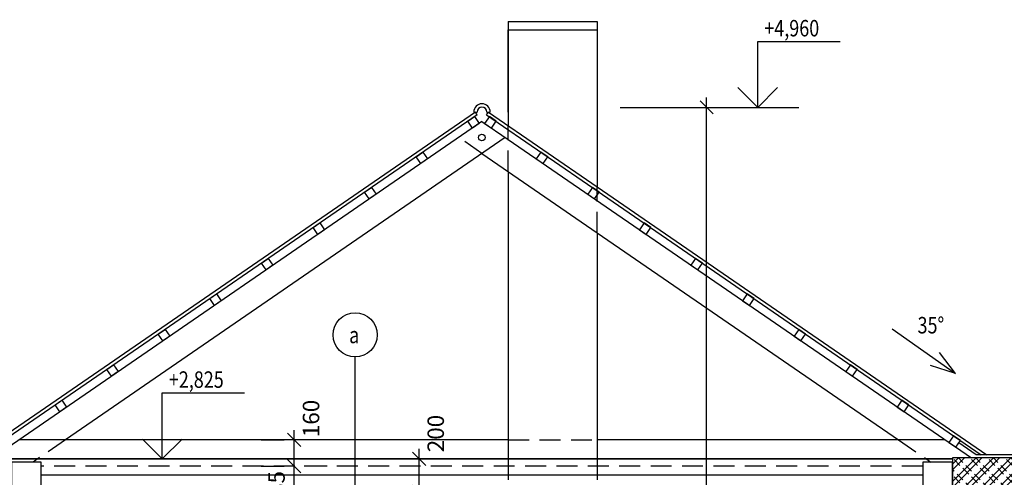
# Model space of a CAD drawing. Units: millimetres. Extents: x -585783 to 10174344, y -25198826 to -13347.
# Drawn here: x -109761 to -103786, y -187580 to -184799 of the extents above; entities that cross this region are included whole.
import ezdxf
from ezdxf.enums import TextEntityAlignment as Align

# ---------------------------------------------------------------- set-up
doc = ezdxf.new("R2010")
doc.units = ezdxf.units.MM
doc.header["$LTSCALE"] = 20
doc.linetypes.add('ČÁRKOVANÁ2', pattern=[9.525, 6.35, -3.175])
for name, color, linetype in [('050-SA-NS-KOTY', 9, 'Continuous'), ('050-SA-popisky_ruzne', 9, 'Continuous'), ('SA-NS-rez tenka', 9, 'Continuous'), ('SA-NS-rezy pod', 9, 'ČÁRKOVANÁ2'), ('SA-NS-rezy srafy', 251, 'Continuous'), ('SA-NS-rezy tlusta', 1, 'Continuous'), ('SA-SS-stresni krytina', 6, 'Continuous'), ('SA-SS-tramy pudorys', 9, 'Continuous')]:
    doc.layers.add(name, color=color, linetype=linetype)
doc.styles.add('RomanS', font='romans.shx', dxfattribs={"width": 0.8})
doc.styles.get("Standard").update_dxf_attribs({"font": 'romans.shx'})
doc.linetypes.add('IZOLACEU', pattern='A,0.00254,-2.54,[216,CADKON.SHX,S=2.54,R=0,X=-2.54,Y=0],-15.24,[216,CADKON.SHX,S=2.54,R=180,X=2.54,Y=0],-2.54', length=20.32254)
doc.dimstyles.new('KOTY_451_1-050', dxfattribs={"dimscale": 200, "dimtxt": 0.5, "dimasz": 0.4, "dimexe": 0.3, "dimexo": 1, "dimgap": 0.3, "dimtad": 1, "dimdec": 0, "dimdsep": 46, "dimtxsty": 'RomanS', "dimblk1": 'OBLIQUE', "dimblk2": 'OBLIQUE', "dimsah": 1, "dimcen": 2, "dimdle": 0.3, "dimclrd": 256, "dimclre": 256, "dimclrt": 256, "dimadec": 0, "dimazin": 0, "dimtfac": 1, "dimtdec": 0, "dimtmove": 2, "dimatfit": 3, "dimfxl": 0.3, "dimtolj": 1, "dimtzin": 0, "dimlwd": -1, "dimlwe": -1, "dimarcsym": 0})

# ---------------------------------------------------------------- blocks, each defined once
blk = doc.blocks.new('_OBLIQUE')
at = {"color": 0, "linetype": 'ByBlock'}
blk.add_line((-0.5, -0.5), (0.5, 0.5), dxfattribs=at)
blk = doc.blocks.new('*D733')
at = {"layer": '050-SA-NS-KOTY', "transparency": 16777216}
for p, q in [((-107337.3, -187727.4), (-107337.3, -187407.4)), ((-107580.1, -187467.4), (-107277.3, -187467.4)), ((-107580.1, -187667.4), (-107277.3, -187667.4))]:
    blk.add_line(p, q, dxfattribs=at)
at = {"layer": 'Defpoints', "color": 0, "transparency": 16777216}
for p in [(-107780.1, -187467.4), (-107337.3, -187467.4), (-107780.1, -187667.4)]:
    blk.add_point(p, dxfattribs=at)
at = {"layer": '050-SA-NS-KOTY', "transparency": 16777216, "xscale": 80, "yscale": 80, "zscale": 80}
for p, rotation in [((-107337.3, -187467.4), 90), ((-107337.3, -187667.4), 270)]:
    blk.add_blockref('_OBLIQUE', p, dxfattribs=dict(at, rotation=rotation))
at = {"layer": '050-SA-NS-KOTY', "transparency": 16777216, "insert": (-107236.6, -187313.8), "char_height": 100, "attachment_point": 5, "rotation": 90, "style": 'RomanS'}
blk.add_mtext('\\A1;200', dxfattribs=at)
blk = doc.blocks.new('*D768')
at = {"layer": '050-SA-NS-KOTY', "transparency": 16777216}
for p, q in [((-108095.4, -187857.4), (-108095.4, -187452.4)), ((-107896.3, -187512.4), (-108035.4, -187512.4)), ((-107896.3, -187797.4), (-108035.4, -187797.4))]:
    blk.add_line(p, q, dxfattribs=at)
at = {"layer": 'Defpoints', "color": 0, "transparency": 16777216}
for p in [(-108096.3, -187512.4), (-108095.4, -187512.4), (-108096.3, -187797.4)]:
    blk.add_point(p, dxfattribs=at)
at = {"layer": '050-SA-NS-KOTY', "transparency": 16777216, "xscale": 80, "yscale": 80, "zscale": 80}
for p, rotation in [((-108095.4, -187512.4), 90), ((-108095.4, -187797.4), 270)]:
    blk.add_blockref('_OBLIQUE', p, dxfattribs=dict(at, rotation=rotation))
at = {"layer": '050-SA-NS-KOTY', "transparency": 16777216, "insert": (-108202.9, -187654.9), "char_height": 100, "attachment_point": 5, "rotation": 90, "style": 'RomanS'}
blk.add_mtext('\\A1;285', dxfattribs=at)
blk = doc.blocks.new('*D769')
at = {"layer": '050-SA-NS-KOTY', "transparency": 16777216}
for p, q in [((-108095.4, -187572.4), (-108095.4, -187292.4)), ((-108295.4, -187352.4), (-108155.4, -187352.4)), ((-108295.4, -187512.4), (-108155.4, -187512.4))]:
    blk.add_line(p, q, dxfattribs=at)
at = {"layer": 'Defpoints', "color": 0, "transparency": 16777216}
for p in [(-108095.4, -187352.4), (-108095.4, -187352.4), (-108095.4, -187512.4)]:
    blk.add_point(p, dxfattribs=at)
at = {"layer": '050-SA-NS-KOTY', "transparency": 16777216, "xscale": 80, "yscale": 80, "zscale": 80}
for p, rotation in [((-108095.4, -187352.4), 90), ((-108095.4, -187512.4), 270)]:
    blk.add_blockref('_OBLIQUE', p, dxfattribs=dict(at, rotation=rotation))
at = {"layer": '050-SA-NS-KOTY', "transparency": 16777216, "insert": (-107993.3, -187222.3), "char_height": 100, "attachment_point": 5, "rotation": 90, "style": 'RomanS'}
blk.add_mtext('\\A1;160', dxfattribs=at)
blk = doc.blocks.new('*D695')
at = {"layer": '050-SA-NS-KOTY', "transparency": 16777216}
for p, q in [((-105592.5, -190352.4), (-105592.5, -185272.5)), ((-106116.9, -185332.5), (-105532.5, -185332.5)), ((-106081.7, -190292.4), (-105532.5, -190292.4))]:
    blk.add_line(p, q, dxfattribs=at)
at = {"layer": 'Defpoints', "color": 0, "transparency": 16777216}
for p in [(-106316.9, -185332.5), (-105592.5, -185332.5), (-106281.7, -190292.4)]:
    blk.add_point(p, dxfattribs=at)
at = {"layer": '050-SA-NS-KOTY', "transparency": 16777216, "xscale": 80, "yscale": 80, "zscale": 80}
for p, rotation in [((-105592.5, -185332.5), 90), ((-105592.5, -190292.4), 270)]:
    blk.add_blockref('_OBLIQUE', p, dxfattribs=dict(at, rotation=rotation))
at = {"layer": '050-SA-NS-KOTY', "transparency": 16777216, "insert": (-105702.5, -188353.3), "char_height": 100, "attachment_point": 5, "rotation": 90, "style": 'RomanS'}
blk.add_mtext('\\A1;4960', dxfattribs=at)
blk = doc.blocks.new('STANDARDVKOTA_H')
for p, q in [((0, 4), (5, 4)), ((0, 0), (0, 4)), ((0, 0), (-1.2, 1.2)), ((0, 0), (1.2, 1.2)), ((-2.5, 0), (2.5, 0))]:
    blk.add_line(p, q)
at = {"color": 0, "linetype": 'ByBlock', "lineweight": -2, "width": 0.8}
blk.add_attdef('VKOTA', text='', height=1, dxfattribs=at).set_placement((0.4, 4), align=Align.BOTTOM_LEFT)
blk.add_attdef('OZN', text='', height=1, dxfattribs=at).set_placement((2.5, 3.7), align=Align.TOP_CENTER)

msp = doc.modelspace()

# ---------------------------------------------------------------- hatches: boundary and pattern name
at = {"layer": 'SA-NS-rezy srafy'}
h = msp.add_hatch(dxfattribs=at)
h.set_pattern_fill('ZDIVO-PLYNOSILIK', color=256, scale=25, style=0)
h.set_pattern_definition([(45, (-276684.84, -99373.24), (-53.03301, 53.03301), []), (45, (-276649.48, -99373.24), (-53.03301, 53.03301), []), (135, (-276624.81, -99366.24), (-53.03301, -53.03301), [50, -25]), (135, (-276607.13, -99348.56), (-53.03301, -53.03301), [50, -25])])
h.paths.add_polyline_path([(-103726.1, -190292.4), (-103971.1, -190292.4), (-104051.1, -190292.4), (-104101.1, -190292.4), (-104101.1, -190367.4), (-103726.1, -190367.4)])
h.paths.add_polyline_path([(-103726.1, -190367.4), (-104101.1, -190367.4), (-104101.1, -190667.4), (-103726.1, -190667.4)])
h.paths.add_polyline_path([(-103726.1, -190667.4), (-104101.1, -190667.4), (-104101.1, -190712.4), (-103826.1, -190712.4), (-103746.1, -190712.4), (-103726.1, -190712.4)])
h.paths.add_polyline_path([(-101136.4, -189707.4), (-100956.4, -189707.4), (-100956.4, -189847.4), (-100711.4, -189847.4), (-100711.4, -189632.4), (-101311.4, -189632.4), (-101311.4, -189847.4), (-101136.4, -189847.4)])
h.paths.add_polyline_path([(-103726.1, -187462.4), (-104101.1, -187462.4), (-104101.1, -187467.4), (-104101.1, -187962.4), (-103726.1, -187962.4)])
h.paths.add_polyline_path([(-104026.1, -187962.4), (-104101.1, -187962.4), (-104101.1, -188212.4), (-104051.1, -188212.4), (-103971.1, -188212.4), (-103726.1, -188212.4), (-103726.1, -187962.4), (-103801.1, -187962.4), (-103801.1, -188137.4), (-104026.1, -188137.4)])

# ---------------------------------------------------------------- linework, layer by layer
at = {"layer": '050-SA-popisky_ruzne'}
for p, q in [((-104467.3, -186678.4), (-104082.1, -186948.7)), ((-104082.1, -186948.7), (-104179.5, -186822)), ((-107725.5, -187923.4), (-107725.5, -186848.9)), ((-104082.1, -186948.7), (-104234.4, -186900.2))]:
    msp.add_line(p, q, dxfattribs=at)
msp.add_circle((-107725.5, -186714.7), 134.1, dxfattribs=at)
at = {"layer": 'SA-NS-rez tenka'}
for p, q in [((-106796.4, -184810.5), (-106796.4, -185443)), ((-106796.4, -184810.5), (-106256.4, -184810.5)), ((-106796.4, -185360.5), (-106796.4, -184860.5)), ((-106796.4, -184860.5), (-106256.4, -184860.5)), ((-106256.4, -184810.5), (-106256.4, -185814.7)), ((-106956, -185418.2), (-113386.4, -189844.1)), ((-106956, -185418.2), (-106796.4, -185528)), ((-106814.9, -185515.3), (-109484.1, -187352.4)), ((-106796.4, -185528), (-103986, -187462.4)), ((-106956, -185612.4), (-106256.4, -186093.9)), ((-106796.4, -185722.2), (-106796.4, -187467.4)), ((-106256.4, -186093.9), (-104428, -187352.4)), ((-106256.4, -186093.9), (-106256.4, -187467.4)), ((-106796.4, -187352.4), (-109766.3, -187352.4)), ((-104145.8, -187352.4), (-106256.4, -187352.4)), ((-104101.1, -187467.4), (-109933.4, -187467.4)), ((-104101.1, -187462.4), (-104101.1, -190712.4)), ((-103726.1, -187462.4), (-104101.1, -187462.4))]:
    msp.add_line(p, q, dxfattribs=at)
for points in [[(-109811, -187667.4), (-109631, -187667.4), (-109631, -187487.4), (-109811, -187487.4)], [(-104281.1, -187667.4), (-104101.1, -187667.4), (-104101.1, -187487.4), (-104281.1, -187487.4)]]:
    msp.add_lwpolyline(points, close=True, dxfattribs=at)
msp.add_circle((-106956, -185515.3), 20, dxfattribs=at)
at = {"layer": 'SA-NS-rezy pod'}
for p, q in [((-106796.4, -185722.2), (-106796.4, -185443)), ((-106956, -185612.4), (-107097.1, -185515.3)), ((-106256.4, -186093.9), (-106256.4, -185814.7)), ((-109484.1, -187352.4), (-109680.2, -187487.4)), ((-106796.4, -187352.4), (-106256.4, -187352.4)), ((-104428, -187352.4), (-104231.9, -187487.4)), ((-106796.4, -187467.4), (-106796.4, -187692.4)), ((-106256.4, -187467.4), (-106256.4, -187692.4)), ((-104281.1, -187512.4), (-109631, -187512.4))]:
    msp.add_line(p, q, dxfattribs=at)
at = {"layer": 'SA-NS-rezy srafy', "linetype": 'IZOLACEU', "ltscale": 0.75}
msp.add_line((-104281.1, -187567.4), (-109631, -187567.4), dxfattribs=at)
at = {"layer": 'SA-NS-rezy tlusta'}
for p, q in [((-109933.4, -187467.4), (-104101.1, -187467.4)), ((-103726.1, -187462.4), (-104101.1, -187462.4)), ((-104101.1, -187462.4), (-104101.1, -187467.4))]:
    msp.add_line(p, q, dxfattribs=at)
at = {"layer": 'SA-SS-stresni krytina'}
for p, q in [((-106995.7, -185360.5), (-110697.1, -187908.1)), ((-106984.4, -185377), (-110685.8, -187924.6)), ((-107006, -185360.5), (-106986, -185360.5)), ((-106984.4, -185377), (-106995.7, -185360.5)), ((-106927.7, -185377), (-106916.3, -185360.5)), ((-106927.7, -185377), (-106244, -185847.6)), ((-106926, -185360.5), (-106906, -185360.5)), ((-106916.3, -185360.5), (-106256.4, -185814.7)), ((-106256.4, -185814.7), (-103891.6, -187442.4)), ((-106256.4, -185839), (-103926.9, -187442.4)), ((-103956.9, -187442.4), (-104062.5, -187369.7)), ((-103926.9, -187442.4), (-103956.9, -187442.4)), ((-103726.1, -187442.4), (-103926.9, -187442.4))]:
    msp.add_line(p, q, dxfattribs=at)
for radius in [50, 30]:
    msp.add_arc((-106956, -185360.5), radius, 0, 180, dxfattribs=at)
at = {"layer": 'SA-SS-tramy pudorys'}
for points in [[(-106972.5, -185429.5), (-107013.7, -185457.8), (-107042, -185416.7), (-107000.9, -185388.3)], [(-106939.6, -185429.5), (-106898.4, -185457.8), (-106870, -185416.7), (-106911.2, -185388.3)], [(-107285.5, -185644.9), (-107326.7, -185673.3), (-107355.1, -185632.1), (-107313.9, -185603.8)], [(-106626.5, -185644.9), (-106585.4, -185673.3), (-106557, -185632.1), (-106598.2, -185603.8)], [(-107598.6, -185860.4), (-107639.7, -185888.7), (-107668.1, -185847.6), (-107626.9, -185819.2)], [(-106313.5, -185860.4), (-106272.3, -185888.7), (-106244, -185847.6), (-106285.2, -185819.2)], [(-107911.6, -186075.8), (-107952.8, -186104.2), (-107981.1, -186063), (-107939.9, -186034.7)], [(-106000.5, -186075.8), (-105959.3, -186104.2), (-105931, -186063), (-105972.1, -186034.7)], [(-106000.5, -186075.8), (-105959.3, -186104.2), (-105931, -186063), (-105972.1, -186034.7)], [(-108224.6, -186291.3), (-108265.8, -186319.6), (-108294.1, -186278.4), (-108252.9, -186250.1)], [(-105687.5, -186291.3), (-105646.3, -186319.6), (-105617.9, -186278.4), (-105659.1, -186250.1)], [(-108537.6, -186506.7), (-108578.8, -186535.1), (-108607.2, -186493.9), (-108566, -186465.5)], [(-105374.5, -186506.7), (-105333.3, -186535.1), (-105304.9, -186493.9), (-105346.1, -186465.5)], [(-108850.6, -186722.2), (-108891.8, -186750.5), (-108920.2, -186709.3), (-108879, -186681)], [(-105061.4, -186722.2), (-105020.2, -186750.5), (-104991.9, -186709.3), (-105033.1, -186681)], [(-109163.7, -186937.6), (-109204.8, -186966), (-109233.2, -186924.8), (-109192, -186896.4)], [(-104748.4, -186937.6), (-104707.2, -186966), (-104678.9, -186924.8), (-104720.1, -186896.4)], [(-109476.7, -187153.1), (-109517.9, -187181.4), (-109546.2, -187140.2), (-109505, -187111.9)], [(-104435.4, -187153.1), (-104394.2, -187181.4), (-104365.9, -187140.2), (-104407, -187111.9)], [(-104122.4, -187368.5), (-104081.2, -187396.9), (-104052.8, -187355.7), (-104094, -187327.3)]]:
    msp.add_lwpolyline(points, close=True, dxfattribs=at)
msp.add_lwpolyline([(-106256.4, -185865.7), (-106244, -185847.6), (-106256.4, -185839)], dxfattribs=at)

# ---------------------------------------------------------------- block references
at = {"layer": '050-SA-NS-KOTY', "xscale": 100, "yscale": 100, "zscale": 100}
for p, values in [((-105282.5, -185332.5), {'VKOTA': '+4,960'}), ((-108896.1, -187467.4), {'VKOTA': '+2,825'})]:
    msp.add_blockref('STANDARDVKOTA_H', p, dxfattribs=at).add_auto_attribs(values)

# ---------------------------------------------------------------- texts
at = {"layer": '050-SA-popisky_ruzne', "style": 'RomanS', "width": 0.8}
for s, p in [('35%%D', (-104312.5, -186705.7)), ('a', (-107762.1, -186765.2))]:
    msp.add_text(s, height=100, dxfattribs=at).set_placement(p)

# ---------------------------------------------------------------- dimensions: what is measured, and where the dimension line sits
at = {"layer": '050-SA-NS-KOTY'}
for base, p1, p2, picture, middle in [((-105592.5, -185332.5), (-106281.7, -190292.4), (-106316.9, -185332.5), '*D695', (-105702.5, -188353.3)), ((-108095.4, -187352.4), (-108095.4, -187512.4), (-108095.4, -187352.4), '*D769', (-107993.3, -187222.3)), ((-107337.3, -187467.4), (-107780.1, -187667.4), (-107780.1, -187467.4), '*D733', (-107236.6, -187313.8)), ((-108095.4, -187512.4), (-108096.3, -187797.4), (-108096.3, -187512.4), '*D768', (-108202.9, -187654.9))]:
    dim = msp.add_linear_dim(base=base, p1=p1, p2=p2, angle=90, dimstyle='KOTY_451_1-050', dxfattribs=at)
    dim.commit()
    dim.dimension.update_dxf_attribs({"geometry": picture, "text_midpoint": middle, "dimtype": 160})

doc.saveas('drawing.dxf')
